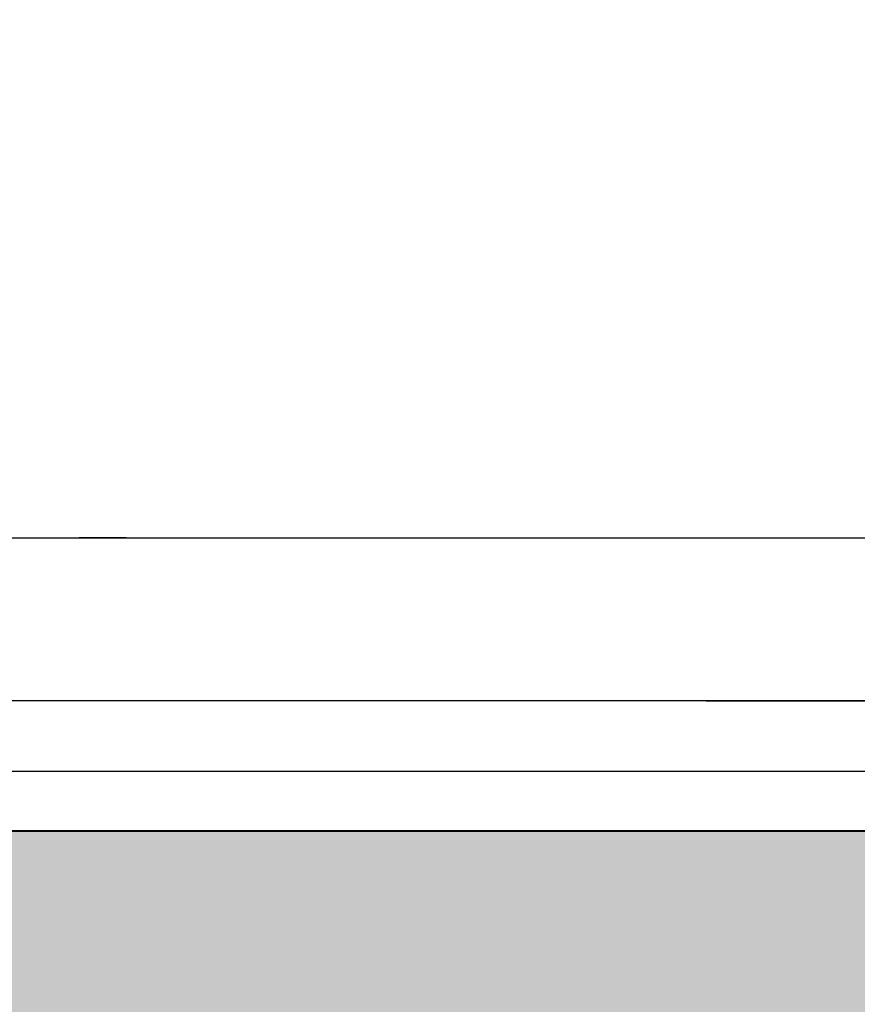
# Model space of a CAD drawing. Units: millimetres. Extents: x 0 to 10041731, y -472561 to 172931.
# Drawn here: x 1402546 to 1403399, y -152468 to -151465 of the extents above; entities that cross this region are included whole.
import ezdxf

# ---------------------------------------------------------------- set-up
doc = ezdxf.new("R2010")
doc.units = ezdxf.units.MM
doc.linetypes.add('K5LT32769', pattern=[0])
doc.layers.add('01_Техстронг Плита', color=32, linetype='Continuous', lineweight=9)

msp = doc.modelspace()

# ---------------------------------------------------------------- hatches: boundary and pattern name
at = {"true_color": 0xbfe3e2}
msp.add_hatch(color=254, dxfattribs=at).paths.add_polyline_path([(1401775.53068, -152292.27639), (1401775.53068, -153018.36885), (1405075.71629, -153018.36885), (1405075.71629, -152292.27639)])

# ---------------------------------------------------------------- linework, layer by layer
for p, q in [((1402163.88441, -151993.11741), (1404981.2548, -151993.78052)), ((1402164.2479, -151993.11741), (1405025.47467, -151993.11741)), ((1402129.59146, -152230.80374), (1404721.95415, -152230.80374)), ((1402129.95495, -152230.80374), (1404766.17402, -152230.80374))]:
    msp.add_line(p, q)
at = {"color": 7}
msp.add_line((1402654.58855, -151993.11741), (1402606.80668, -151993.11741), dxfattribs=at)
at = {"color": 7, "linetype": 'K5LT32769'}
for p, q in [((1405075.71629, -152292.27639), (1401775.53068, -152291.60661)), ((1405086.77096, -152291.60661), (1401775.89417, -152291.60661))]:
    msp.add_line(p, q, dxfattribs=at)
for points in [[(1404774.86982, -152159.80644), (1401715.24881, -152159.14333)], [(1404774.86942, -152159.14333), (1401715.61229, -152159.14333)]]:
    msp.add_lwpolyline(points)
at = {"color": 251}
msp.add_lwpolyline([(1401775.53068, -152291.60661), (1405075.71589, -152291.60661), (1405076.15415, -153018.36885), (1401775.53068, -153018.36885)], close=True, dxfattribs=at)
msp.add_lwpolyline([(1401775.53068, -153018.36885), (1405075.71629, -153018.36885), (1405075.71629, -152292.27639), (1401775.53068, -152292.27639)], close=True)
at = {"lineweight": 5}
msp.add_circle((1403760.04416, -152527.73112), 3776.4223, dxfattribs=at)
at = {"layer": '01_Техстронг Плита', "color": 32, "ltscale": 4}
for points in [[(1402112.5249, -152291.60661), (1404846.15705, -152291.60661)], [(1402112.88838, -152291.60661), (1403746.52053, -152291.60661)]]:
    msp.add_lwpolyline(points, dxfattribs=at)

doc.saveas('drawing.dxf')
